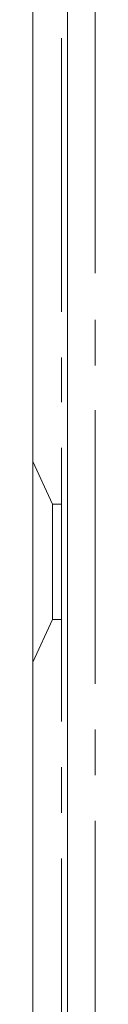
# Model space of a CAD drawing. Units: millimetres. Extents: x 10 to 831, y 171 to 1114.
# Drawn here: x 200 to 202, y 513 to 546 of the extents above; entities that cross this region are included whole.
import ezdxf

# ---------------------------------------------------------------- set-up
doc = ezdxf.new("R2010")
doc.units = ezdxf.units.MM
doc.header["$MEASUREMENT"] = 0
doc.layers.get('0').update_dxf_attribs({"linetype": 'CONTINUOUS'})

msp = doc.modelspace()

# ---------------------------------------------------------------- linework, layer by layer
at = {"color": 7, "linetype": 'Continuous', "lineweight": 9, "true_color": 0x000007}
for points in [[(199.802, 510.989), (199.802, 870.93), (199.802, 870.93)], [(200.96, 334.906), (200.96, 870.831), (200.96, 870.831)], [(201.886, 537.288), (201.886, 546.385), (201.886, 546.385)], [(200.761, 535.998), (200.761, 545.128), (200.761, 545.128)], [(201.886, 534.211), (201.886, 535.733), (201.886, 535.733)], [(200.761, 532.987), (200.761, 534.476), (200.761, 534.476)], [(201.886, 523.593), (201.886, 532.723), (201.886, 532.723)], [(200.761, 522.336), (200.761, 531.466), (200.761, 531.466)], [(200.463, 529.58), (199.802, 531.003), (199.802, 531.003)], [(200.463, 529.58), (200.761, 529.58), (200.761, 529.58)], [(200.463, 529.58), (200.463, 525.743), (200.463, 525.743)], [(200.463, 525.743), (199.802, 524.321), (199.802, 524.321)], [(200.463, 525.743), (200.761, 525.743), (200.761, 525.743)], [(201.886, 520.549), (201.886, 522.071), (201.886, 522.071)], [(200.761, 519.292), (200.761, 520.814), (200.761, 520.814)], [(201.886, 509.931), (201.886, 519.028), (201.886, 519.028)], [(200.761, 510.989), (200.761, 517.771), (200.761, 517.771)]]:
    msp.add_lwpolyline(points, dxfattribs=at)

doc.saveas('drawing.dxf')
